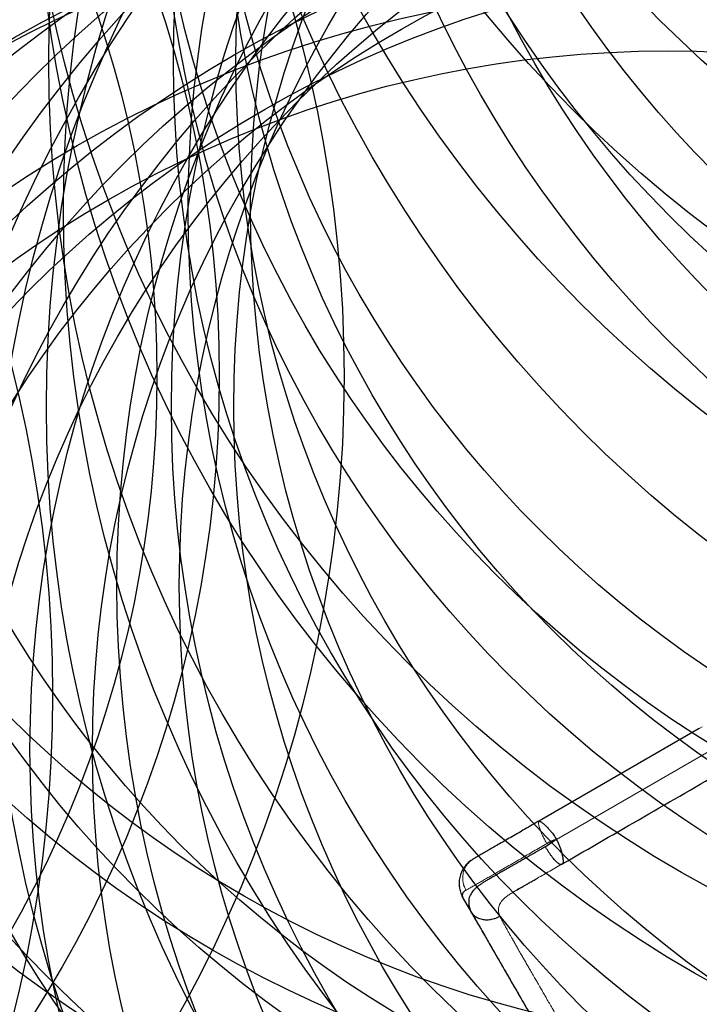
# Model space of a CAD drawing. Extents: x -73 to 452, y -51 to 565.
# Drawn here: x 237 to 280, y 151 to 214 of the extents above; entities that cross this region are included whole.
import ezdxf

# ---------------------------------------------------------------- set-up
doc = ezdxf.new("R2010")
doc.units = 0
doc.header["$LTSCALE"] = 0.125
doc.header["$MEASUREMENT"] = 0
for name, color, linetype in [('CONTOUR', 7, 'CONTINUOUS'), ("DÉGAGEMENT 72''", 1, 'CONTINUOUS'), ("DÉGAGEMENT 76''", 4, 'CONTINUOUS'), ("DÉGAGEMENT 84''", 7, 'CONTINUOUS')]:
    doc.layers.add(name, color=color, linetype=linetype)

msp = doc.modelspace()

# ---------------------------------------------------------------- linework, layer by layer
at = {"layer": 'CONTOUR', "lineweight": 18}
for p, q in [((280.54992, 168.48269), (280.37678, 168.38247)), ((281.24583, 167.0451), (271.23197, 161.26043))]:
    msp.add_line(p, q, dxfattribs=at)
at = {"layer": 'CONTOUR', "lineweight": 25}
for p, q in [((280.3768, 168.38244), (270.27748, 162.55158)), ((265.21076, 157.55735), (265.73216, 156.65426))]:
    msp.add_line(p, q, dxfattribs=at)
at = {"layer": 'CONTOUR', "lineweight": 25, "flags": 128}
msp.add_lwpolyline([(271.11554, 161.22514), (271.1156, 161.22263), (271.11469, 161.21955), (271.10992, 161.21169), (271.08863, 161.18916), (271.0527, 161.15824), (270.97724, 161.1005), (270.82098, 160.99197), (270.58823, 160.84787), (270.58823, 160.84787), (270.58823, 160.84787), (270.58823, 160.84787), (270.58822, 160.84787), (270.5882, 160.84786), (270.58807, 160.84778), (270.5878, 160.84763), (270.58565, 160.84639), (270.58136, 160.84393), (270.51274, 160.8046)], dxfattribs=at)
at = {"layer": 'CONTOUR', "lineweight": 25}
for points, knots in [([(271.61928, 159.71738), (273.35227, 160.71793), (276.84082, 162.73208), (280.32927, 164.74616), (282.08478, 165.75971)], [0, 0, 0, 0, 0.49676382, 1, 1, 1, 1]), ([(270.27748, 162.55158), (270.11351, 162.45691), (269.78485, 162.26716), (269.30501, 161.99013), (268.83953, 161.72138), (268.39393, 161.46411), (267.97144, 161.22018), (267.5746, 160.99107), (267.20638, 160.77848), (266.87043, 160.58452), (266.56933, 160.41067), (266.30614, 160.25872), (266.07874, 160.12743), (265.96193, 160.05999), (265.90349, 160.02625)], [0, 0, 0, 0, 0.08308643, 0.16653357, 0.25004611, 0.33340399, 0.41652539, 0.4996928, 0.58323789, 0.66667453, 0.74977329, 0.83303788, 0.91646947, 1, 1, 1, 1]), ([(270.27748, 162.55158), (270.24897, 162.53511), (270.20333, 162.50874), (270.14998, 162.4777), (270.12415, 162.46195), (270.10537, 162.44962), (270.10087, 162.44453), (270.0976, 162.44083)], [0, 0, 0, 0, 0.376751412, 0.60317661, 0.689274525, 0.773816304, 1, 1, 1, 1]), ([(270.0976, 162.44083), (270.10588, 162.44072), (270.12346, 162.4405), (270.15764, 162.43232), (270.19444, 162.41682), (270.2334, 162.39447), (270.28088, 162.36216), (270.33305, 162.32245), (270.39748, 162.27013), (270.4657, 162.2113), (270.55148, 162.13158), (270.64539, 162.03696), (270.75568, 161.91878), (270.86265, 161.79371), (270.96262, 161.6665), (271.0566, 161.54053), (271.14761, 161.40442), (271.2037, 161.30868), (271.23197, 161.26043)], [0, 0, 0, 0, 0.049042184, 0.104156094, 0.150299054, 0.198709529, 0.250168419, 0.31201052, 0.358112172, 0.430504818, 0.486940506, 0.564686063, 0.646178909, 0.727568272, 0.793524193, 0.861236885, 0.930074902, 1, 1, 1, 1]), ([(271.11554, 161.22514), (271.11532, 161.22576), (271.11488, 161.22697), (271.11356, 161.22844), (271.11181, 161.22949), (271.10902, 161.23026), (271.10482, 161.23033), (271.09575, 161.22896), (271.08299, 161.2253), (271.06745, 161.22112), (271.04649, 161.2141), (271.0203, 161.20421), (270.98904, 161.19152), (270.95132, 161.17538), (270.90543, 161.15483), (270.78374, 161.09795), (270.68265, 161.04374), (270.59973, 160.99926)], [0, 0, 0, 0, 0.003389832, 0.00662666, 0.010033095, 0.013889409, 0.021595377, 0.031779986, 0.061819487, 0.09101231, 0.116083402, 0.177687728, 0.237825026, 0.293148221, 0.393168762, 0.502186372, 1, 1, 1, 1]), ([(271.23197, 161.26043), (271.21195, 161.25459), (271.17292, 161.24321), (271.13434, 161.23106), (271.11554, 161.22514)], [0, 0, 0, 0, 0.51290538, 1, 1, 1, 1]), ([(271.61876, 159.71828), (271.62246, 159.72073), (271.63116, 159.72649), (271.64463, 159.74459), (271.6554, 159.76845), (271.6635, 159.79771), (271.66885, 159.83012), (271.66933, 159.86264), (271.66676, 159.89404), (271.66508, 159.9306), (271.66261, 159.9672), (271.65798, 160.00748), (271.65194, 160.04689), (271.64524, 160.09389), (271.63765, 160.14359), (271.6266, 160.20079), (271.61211, 160.26095), (271.5974, 160.32685), (271.58074, 160.39597), (271.56197, 160.45976), (271.54465, 160.5171), (271.52973, 160.56731), (271.51374, 160.61858), (271.49491, 160.67489), (271.47517, 160.72846), (271.45664, 160.77794), (271.4396, 160.82275), (271.42215, 160.86722), (271.4038, 160.91202), (271.38569, 160.95392), (271.36614, 160.99695), (271.34286, 161.04662), (271.31528, 161.10383), (271.27853, 161.17653), (271.24939, 161.22903), (271.23197, 161.26043)], [0, 0, 0, 0, 0.03339133, 0.07849953, 0.1199698, 0.16229638, 0.20346893, 0.23541842, 0.2676723, 0.29712313, 0.3316307, 0.35599795, 0.38892552, 0.41681153, 0.45076368, 0.48373064, 0.52134002, 0.55650611, 0.59309472, 0.63163564, 0.65567312, 0.67958318, 0.70554515, 0.72982786, 0.75992428, 0.78123523, 0.798712, 0.82169151, 0.84212107, 0.85974842, 0.8787733, 0.90080982, 0.92742011, 0.95659407, 1, 1, 1, 1]), ([(270.51274, 160.8046), (270.43194, 160.75803), (270.28023, 160.67061), (270.06989, 160.54944), (269.89042, 160.44608), (269.74134, 160.36025), (269.62205, 160.29157), (269.53202, 160.23975), (269.4708, 160.20451), (269.43955, 160.18653), (269.42865, 160.18026), (269.42865, 160.18026), (269.42865, 160.18026), (269.42865, 160.18025), (269.42864, 160.18025), (269.42864, 160.18025), (269.42862, 160.18024), (269.42858, 160.18021), (269.4285, 160.18017), (269.42835, 160.18008), (269.42805, 160.17991), (269.42745, 160.17957), (269.42625, 160.17887), (269.42385, 160.17749), (269.41905, 160.17473), (269.40946, 160.1692), (269.39028, 160.15816), (269.35198, 160.13612), (269.27563, 160.09217), (269.12395, 160.00488), (268.82484, 159.83282), (268.49239, 159.64172), (268.14504, 159.44227), (267.87136, 159.28527), (267.59983, 159.12957), (267.36002, 158.99204), (267.13155, 158.8608), (266.91368, 158.73562), (266.69992, 158.6148), (266.50197, 158.49567), (266.32001, 158.37352), (266.15632, 158.24988), (266.01228, 158.12411), (265.88843, 157.99532), (265.78568, 157.86301), (265.69797, 157.71589), (265.63253, 157.55311), (265.5967, 157.37165), (265.59596, 157.21901), (265.60866, 157.10095), (265.62145, 157.02248), (265.63941, 156.94229), (265.66332, 156.85892), (265.69555, 156.76869), (265.71994, 156.70237), (265.73112, 156.66641), (265.73181, 156.65831), (265.73216, 156.65426)], [0, 0, 0, 0, 0.02737516, 0.05139375, 0.07205565, 0.08936075, 0.10330898, 0.11390028, 0.12113457, 0.12501184, 0.1250119, 0.12501196, 0.12501208, 0.12501232, 0.12501279, 0.12501375, 0.12501566, 0.12501947, 0.1250271, 0.12504237, 0.12507289, 0.12513394, 0.12525604, 0.12550023, 0.12598862, 0.1269654, 0.12891895, 0.13282606, 0.14064025, 0.15626843, 0.18752315, 0.25001946, 0.28163861, 0.32359569, 0.36074073, 0.39589387, 0.42859196, 0.46499382, 0.49993922, 0.53563945, 0.5715158, 0.607359, 0.6429749, 0.67856528, 0.71433228, 0.74980652, 0.79382932, 0.83732249, 0.88078399, 0.89789246, 0.91561952, 0.93254793, 0.94971532, 0.96753724, 0.98452941, 0.99226644, 1, 1, 1, 1]), ([(271.54776, 159.67642), (271.53382, 159.67118), (271.50594, 159.66071), (271.44893, 159.67288), (271.38713, 159.70351), (271.32365, 159.7479), (271.26286, 159.79801), (271.19577, 159.86169), (271.11874, 159.94204), (271.0266, 160.048), (270.92436, 160.17687), (270.81821, 160.32207), (270.71408, 160.47546), (270.61124, 160.63697), (270.54556, 160.74877), (270.51275, 160.8046)], [0, 0, 0, 0, 0.08398893, 0.16802922, 0.25190923, 0.31446994, 0.37617433, 0.43606554, 0.50303203, 0.58160153, 0.66962633, 0.75234449, 0.83491875, 0.91754585, 1, 1, 1, 1]), ([(265.84829, 159.98734), (265.81013, 159.96335), (265.73465, 159.91589), (265.62093, 159.83035), (265.52533, 159.74345), (265.43475, 159.65136), (265.34667, 159.54448), (265.26973, 159.43439), (265.20941, 159.33478), (265.15575, 159.23135), (265.10757, 159.12118), (265.0606, 158.9898), (265.02045, 158.83884), (264.99406, 158.67832), (264.98478, 158.55191), (264.98388, 158.45101), (264.98671, 158.3663), (264.99507, 158.26145), (265.01173, 158.1371), (265.04413, 157.98851), (265.07499, 157.88678), (265.09139, 157.8327)], [0, 0, 0, 0, 0.04953927, 0.09799723, 0.14709285, 0.18492803, 0.24816062, 0.29684544, 0.3427943, 0.38885619, 0.43570217, 0.48480902, 0.55397031, 0.62061325, 0.67757495, 0.70444806, 0.74117096, 0.78917454, 0.84836609, 0.9193959, 1, 1, 1, 1]), ([(265.90334, 160.02616), (265.88814, 160.01708), (265.86519, 160.00336), (265.85282, 159.99078), (265.84864, 159.98654)], [0, 0, 0, 0, 0.66244929, 1, 1, 1, 1]), ([(271.54556, 159.67557), (271.55209, 159.67934), (271.56673, 159.6878), (271.59424, 159.70586), (271.61917, 159.72207), (271.63308, 159.73047), (271.63375, 159.73088)], [0, 0, 0, 0, 0.30902733, 0.69378472, 0.98511384, 1, 1, 1, 1]), ([(268.69636, 158.03746), (268.71236, 158.04677), (268.74351, 158.06487), (268.80247, 158.09983), (268.86535, 158.13619), (268.93139, 158.17391), (269.02168, 158.22549), (269.14465, 158.29566), (269.30444, 158.38689), (269.49803, 158.49756), (269.72666, 158.62847), (269.89462, 158.72495), (269.98383, 158.77619)], [0, 0, 0, 0, 0.07518686, 0.14631453, 0.18935831, 0.24021097, 0.30573651, 0.40326691, 0.5215147, 0.66031017, 0.81958643, 1, 1, 1, 1]), ([(265.09426, 157.83387), (265.10509, 157.7969), (265.13342, 157.70027), (265.18123, 157.61191), (265.21076, 157.55735)], [0, 0, 0, 0, 0.38255716, 1, 1, 1, 1]), ([(265.42494, 158.01582), (265.39716, 158.00046), (265.34157, 157.96972), (265.27809, 157.91694), (265.22938, 157.86036), (265.20436, 157.80828), (265.19266, 157.76561), (265.18654, 157.73571), (265.18255, 157.7066), (265.18332, 157.67346), (265.19224, 157.63094), (265.20774, 157.58103), (265.20976, 157.56516), (265.21076, 157.55735)], [0, 0, 0, 0, 0.13991888, 0.28004518, 0.42110586, 0.55956408, 0.62087156, 0.68220445, 0.74559435, 0.80659708, 0.87009559, 0.93607584, 1, 1, 1, 1]), ([(268.89089, 158.14878), (268.86756, 158.1354), (268.80412, 158.09901), (268.74536, 158.06536), (268.70821, 158.04407)], [0, 0, 0, 0, 0.36768063, 1, 1, 1, 1]), ([(265.21076, 157.55735), (265.23873, 157.5089), (265.29473, 157.41191), (265.40353, 157.22346), (265.5293, 157.0056), (265.67259, 156.75742), (265.83155, 156.4821), (266.00475, 156.1821), (266.19055, 155.86029), (266.38715, 155.51976), (266.59272, 155.16372), (266.80523, 154.79564), (267.0226, 154.41914), (267.16952, 154.16467), (267.24295, 154.03749)], [0, 0, 0, 0, 0.08325873, 0.16666192, 0.25000787, 0.33331843, 0.41669597, 0.49999395, 0.58328939, 0.66667276, 0.74998775, 0.83332589, 0.91669676, 1, 1, 1, 1]), ([(265.73216, 156.65426), (265.75368, 156.61999), (265.79665, 156.55157), (265.87705, 156.46009), (265.96755, 156.37828), (266.07864, 156.30009), (266.21175, 156.23047), (266.36772, 156.17506), (266.55851, 156.1341), (266.7888, 156.12006), (267.02754, 156.1457), (267.2374, 156.19761), (267.41624, 156.26078), (267.53001, 156.31842), (267.58698, 156.34728)], [0, 0, 0, 0, 0.06600106, 0.13178602, 0.19705129, 0.26158377, 0.34607095, 0.42854568, 0.50961991, 0.63023852, 0.75200519, 0.83423225, 0.91700028, 1, 1, 1, 1]), ([(265.73216, 156.65426), (265.7742, 156.58143), (265.85825, 156.43586), (265.99761, 156.19448), (266.14585, 155.93772), (266.30401, 155.66377), (266.4695, 155.37715), (266.64238, 155.0777), (266.82135, 154.76772), (267.00855, 154.44348), (267.20004, 154.1118), (267.39576, 153.77281), (267.59492, 153.42786), (267.8302, 153.02034), (268.10022, 152.55266), (268.40247, 152.02913), (268.70464, 151.50577), (269.00693, 150.98219), (269.30949, 150.45814), (269.61496, 149.92906), (269.91816, 149.4039), (270.23557, 148.85412), (270.56314, 148.28675), (270.90611, 147.69272), (271.25572, 147.08718), (271.60513, 146.48199), (271.95481, 145.87632), (272.29715, 145.28336), (272.60727, 144.74623), (272.88295, 144.26874), (273.12261, 143.85364), (273.35632, 143.44884), (273.58356, 143.05526), (273.78954, 142.69849), (273.97532, 142.37671), (274.14203, 142.08796), (274.30145, 141.81184), (274.45179, 141.55144), (274.59319, 141.30652), (274.67764, 141.16026), (274.71953, 141.0877)], [0, 0, 0, 0, 0.02082732, 0.04163141, 0.06246492, 0.08322977, 0.10433873, 0.1249635, 0.14569685, 0.16625558, 0.18733773, 0.20788633, 0.22871791, 0.25018015, 0.28157781, 0.31283276, 0.34401139, 0.37516945, 0.40634895, 0.43755598, 0.46957029, 0.50000599, 0.53557542, 0.57072117, 0.60594953, 0.64362668, 0.67876359, 0.71415469, 0.74975627, 0.77526296, 0.80045389, 0.82544648, 0.85018442, 0.87505478, 0.89567896, 0.91670206, 0.93753699, 0.95839472, 0.9793626, 1, 1, 1, 1]), ([(267.24295, 154.03749), (267.49367, 153.60323), (267.99511, 152.73471), (268.74744, 151.43164), (269.49988, 150.12837), (270.2524, 148.82497), (271.00492, 147.52157), (271.75736, 146.21831), (272.5097, 144.91523), (273.01114, 144.04671), (273.26186, 143.61245)], [0, 0, 0, 0, 0.12499996, 0.24999995, 0.37498745, 0.5, 0.62501064, 0.75000005, 0.87500004, 1, 1, 1, 1])]:
    msp.add_open_spline(points, degree=3, knots=knots, dxfattribs=at)
at = {"layer": 'CONTOUR', "lineweight": 18}
for points, knots in [([(270.0976, 162.44083), (270.09243, 162.43193), (270.08165, 162.41338), (270.0738, 162.37106), (270.07253, 162.31768), (270.07943, 162.24559), (270.09717, 162.15227), (270.12943, 162.03321), (270.17311, 161.90132), (270.22726, 161.75899), (270.2901, 161.61002), (270.37064, 161.43435), (270.47235, 161.22925), (270.55718, 161.07611), (270.59974, 160.99927)], [0, 0, 0, 0, 0.06006466, 0.12530037, 0.19079859, 0.25408689, 0.34249889, 0.42861274, 0.51473363, 0.60003878, 0.68320388, 0.76443248, 0.88181207, 1, 1, 1, 1]), ([(270.59973, 160.99926), (270.4586, 160.91781), (270.17476, 160.75399), (269.75529, 160.51193), (269.33983, 160.27221), (268.91428, 160.02669), (268.48211, 159.77739), (268.15616, 159.5894), (267.94195, 159.46587), (267.8322, 159.40258), (267.72373, 159.34003), (267.61657, 159.27825), (267.5108, 159.21726), (267.34054, 159.1191), (267.10849, 158.98532), (266.82255, 158.82051), (266.54584, 158.66105), (266.28154, 158.50878), (266.03281, 158.36554), (265.80392, 158.23378), (265.59563, 158.11393), (265.48239, 158.04885), (265.42494, 158.01582)], [0, 0, 0, 0, 0.06012904, 0.12093532, 0.18241885, 0.24457962, 0.31500049, 0.38627076, 0.40508121, 0.42394996, 0.44287701, 0.46186236, 0.48090602, 0.50000797, 0.55538446, 0.61279608, 0.67224278, 0.73372449, 0.79724114, 0.86279265, 0.93037897, 1, 1, 1, 1]), ([(265.90334, 160.02616), (265.88545, 160.01552), (265.84697, 159.99263), (265.78761, 159.95201), (265.72185, 159.90173), (265.65626, 159.84369), (265.59978, 159.78791), (265.55065, 159.73322), (265.49985, 159.6693), (265.44383, 159.58885), (265.38928, 159.50044), (265.3386, 159.39837), (265.29117, 159.28084), (265.2469, 159.12802), (265.21724, 158.95373), (265.20988, 158.76381), (265.2227, 158.61325), (265.24168, 158.5007), (265.25844, 158.42734), (265.27654, 158.35969), (265.30377, 158.27465), (265.34814, 158.15837), (265.39777, 158.06626), (265.42494, 158.01583)], [0, 0, 0, 0, 0.027994317, 0.06021242, 0.096649959, 0.13916921, 0.177694597, 0.20299959, 0.23751867, 0.286664945, 0.333537139, 0.375460317, 0.437322004, 0.500345471, 0.58368504, 0.666961623, 0.745537102, 0.7775071, 0.813218556, 0.841759779, 0.866957857, 0.927163041, 1, 1, 1, 1]), ([(271.54776, 159.67642), (271.4035, 159.59328), (271.11593, 159.42758), (270.69807, 159.187), (270.2948, 158.95496), (269.93415, 158.74761), (269.61373, 158.56352), (269.33193, 158.40173), (269.0892, 158.2625), (268.94884, 158.18201), (268.89089, 158.14878)], [0, 0, 0, 0, 0.14598068, 0.29098555, 0.43549502, 0.57934803, 0.69408291, 0.80777363, 0.92063271, 1, 1, 1, 1]), ([(271.61431, 159.7149), (271.60106, 159.70725), (271.58131, 159.69584), (271.55961, 159.6833), (271.55088, 159.67824), (271.54869, 159.67696), (271.548, 159.67656), (271.54784, 159.67646), (271.54776, 159.67642)], [0, 0, 0, 0, 0.57900637, 0.86269101, 0.94526397, 0.97481507, 0.98771316, 1, 1, 1, 1]), ([(268.70821, 158.04407), (268.66703, 158.02044), (268.55012, 157.95336), (268.35435, 157.8423), (268.12732, 157.69533), (267.93179, 157.54699), (267.76902, 157.39345), (267.64893, 157.24298), (267.56772, 157.09674), (267.51948, 156.95555), (267.50042, 156.82896), (267.49969, 156.72007), (267.50902, 156.63067), (267.52996, 156.53776), (267.54756, 156.43988), (267.57458, 156.37641), (267.58698, 156.34728)], [0, 0, 0, 0, 0.05389244, 0.15296948, 0.25179559, 0.3498896, 0.44738628, 0.54343719, 0.62202875, 0.69975792, 0.77648272, 0.82172193, 0.86563663, 0.91021611, 0.95880171, 1, 1, 1, 1]), ([(267.58698, 156.34728), (267.60451, 156.31525), (267.63941, 156.25146), (267.69508, 156.15026), (267.75262, 156.04602), (267.81208, 155.93867), (267.87317, 155.8287), (267.95229, 155.6867), (268.04846, 155.51466), (268.16005, 155.31574), (268.26479, 155.12974), (268.37436, 154.93596), (268.49222, 154.72865), (268.62256, 154.5003), (268.76736, 154.24728), (268.91844, 153.9834), (269.07095, 153.7165), (269.21875, 153.45818), (269.36652, 153.2009), (269.52393, 152.92738), (269.68869, 152.6416), (269.85343, 152.35624), (270.03028, 152.05023), (270.20102, 151.75488), (270.36766, 151.46655), (270.49347, 151.24873), (270.59287, 151.07655), (270.67778, 150.92942), (270.76895, 150.77144), (270.8705, 150.59543), (270.98369, 150.3992), (271.09836, 150.20041), (271.20274, 150.01946), (271.28795, 149.87176), (271.35654, 149.75285), (271.40853, 149.66275), (271.461, 149.5718), (271.52638, 149.45855), (271.61705, 149.30151), (271.72829, 149.10886), (271.85831, 148.88373), (271.99406, 148.64869), (272.13132, 148.41101), (272.25961, 148.18879), (272.3797, 147.98071), (272.49612, 147.77889), (272.61651, 147.57002), (272.74571, 147.34572), (272.8765, 147.11853), (273.01165, 146.88372), (273.14851, 146.64602), (273.28385, 146.4113), (273.40926, 146.19412), (273.51224, 146.01608), (273.59553, 145.87235), (273.6618, 145.75813), (273.72616, 145.64736), (273.78958, 145.53838), (273.85421, 145.42751), (273.92127, 145.31266), (273.98783, 145.19871), (274.04948, 145.093), (274.11066, 144.988), (274.17867, 144.87125), (274.25844, 144.73427), (274.32916, 144.61282), (274.38551, 144.51606), (274.42442, 144.44926), (274.46062, 144.38714), (274.4941, 144.32971), (274.52488, 144.27693), (274.57262, 144.19511), (274.6334, 144.09104), (274.7031, 143.97194), (274.7642, 143.86782), (274.82325, 143.76774), (274.88402, 143.66555), (274.94642, 143.56181), (275.00783, 143.46091), (275.06317, 143.36966), (275.11422, 143.28454), (275.16117, 143.2045), (275.20761, 143.12221), (275.25167, 143.04161), (275.29538, 142.96418), (275.33996, 142.89045), (275.37242, 142.84607), (275.38864, 142.82388)], [0, 0, 0, 0, 0.0106782, 0.02125857, 0.0317333, 0.04209474, 0.05233538, 0.062448, 0.08046756, 0.09687573, 0.11167965, 0.12489849, 0.14188944, 0.15858349, 0.17529376, 0.19659088, 0.21455946, 0.23104906, 0.25046141, 0.26822612, 0.28807795, 0.31002156, 0.32766617, 0.35179103, 0.3714736, 0.38761597, 0.39705181, 0.40723558, 0.4181674, 0.42984735, 0.44376643, 0.45888484, 0.47108827, 0.48130053, 0.48952137, 0.49575064, 0.49998831, 0.50838406, 0.51924298, 0.53256484, 0.54834915, 0.5659501, 0.58133514, 0.5976741, 0.61207301, 0.62453234, 0.63957457, 0.65544237, 0.67111597, 0.68677131, 0.70424278, 0.72054796, 0.7356313, 0.74949513, 0.75768469, 0.76564041, 0.77336023, 0.78084388, 0.78844252, 0.79657833, 0.80491508, 0.81237161, 0.81890687, 0.827191, 0.83728051, 0.8483903, 0.85363314, 0.85856707, 0.86318691, 0.86748802, 0.87146609, 0.87511726, 0.88610263, 0.89544521, 0.90310674, 0.91102183, 0.91984806, 0.92857393, 0.93753817, 0.94635388, 0.95314545, 0.9609547, 0.96877198, 0.97659345, 0.98440694, 0.99220668, 1, 1, 1, 1])]:
    msp.add_open_spline(points, degree=3, knots=knots, dxfattribs=at)
at = {"layer": "DÉGAGEMENT 72''"}
for centre in [(331.61762, 267.45098), (332.2118, 254.9483), (332.28717, 246.80488), (321.0437, 232.0257), (321.87864, 225.57955), (287.04849, 220.09088), (298.04563, 211.81955), (322.68054, 211.11636), (323.61978, 201.59815), (298.67352, 191.23657), (173.61142, 190.93895), (322.5411, 188.95745), (295.28822, 182.87047), (319.05176, 177.53374), (287.7647, 173.50462), (277.67412, 166.82204), (313.48176, 167.01145), (265.42494, 158.01583), (305.54136, 157.62356), (297.1223, 150.71533), (270.2524, 148.82497), (288.39491, 145.58758), (278.33197, 139.7777)]:
    msp.add_circle(centre, 72, dxfattribs=at)
at = {"layer": "DÉGAGEMENT 76''"}
for centre in [(331.61762, 267.45098), (332.2118, 254.9483), (332.28717, 246.80488), (321.0437, 232.0257), (321.87864, 225.57955), (287.04849, 220.09088), (298.04563, 211.81955), (322.68054, 211.11636), (323.61978, 201.59815), (173.61142, 190.93895), (298.67352, 191.23657), (322.5411, 188.95745), (295.28822, 182.87047), (319.05176, 177.53374), (287.7647, 173.50462), (277.67412, 166.82204), (313.48176, 167.01145), (265.42494, 158.01583), (305.54136, 157.62356), (297.1223, 150.71533), (270.2524, 148.82497), (288.39491, 145.58758), (278.33197, 139.7777)]:
    msp.add_circle(centre, 76, dxfattribs=at)
at = {"layer": "DÉGAGEMENT 84''"}
for centre in [(331.61762, 267.45098), (332.2118, 254.9483), (332.28717, 246.80488), (158.54508, 246.20793), (321.0437, 232.0257), (321.87864, 225.57955), (287.04849, 220.09088), (298.04563, 211.81955), (322.68054, 211.11636), (323.61978, 201.59815), (298.67352, 191.23657), (173.61142, 190.93895), (322.5411, 188.95745), (295.28822, 182.87047), (319.05176, 177.53374), (287.7647, 173.50462), (154.93477, 170.58406), (313.48176, 167.01145), (277.67412, 166.82204), (265.42494, 158.01583), (305.54136, 157.62356), (297.1223, 150.71533), (270.2524, 148.82497), (288.39491, 145.58758), (278.33197, 139.7777)]:
    msp.add_circle(centre, 84, dxfattribs=at)

doc.saveas('drawing.dxf')
